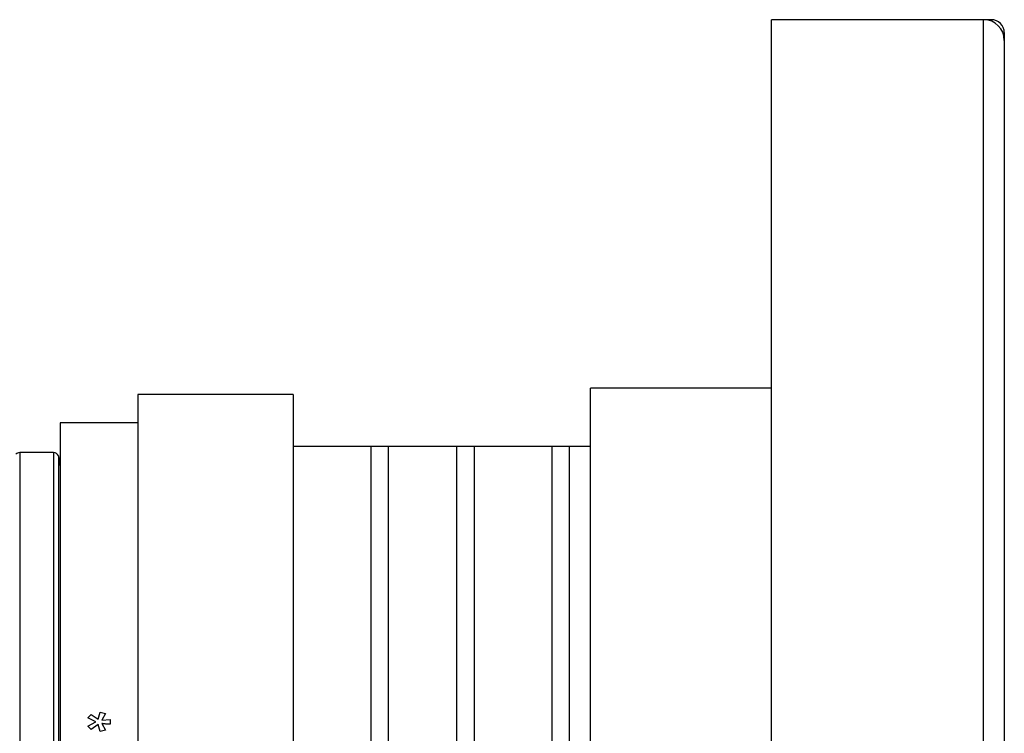
# Model space of a CAD drawing. Extents: x 90 to 282, y 40 to 192.
# Drawn here: x 232 to 242, y 151 to 158 of the extents above; entities that cross this region are included whole.
import ezdxf

# ---------------------------------------------------------------- set-up
doc = ezdxf.new("R2010")
doc.units = 0
doc.header["$MEASUREMENT"] = 0
doc.linetypes.add('DURCHGEHEND', pattern=[0])
doc.layers.add('ANSICHT', color=7, linetype='Continuous')

msp = doc.modelspace()

# ---------------------------------------------------------------- linework, layer by layer
at = {"layer": 'ANSICHT', "color": 1, "linetype": 'DURCHGEHEND'}
for p, q in [((241.563507, 158.260025), (239.513519, 158.260025)), ((239.513519, 144.510025), (239.513519, 158.260025)), ((241.638519, 158.260025), (241.563507, 158.260025)), ((241.563507, 151.385025), (241.563507, 158.260025)), ((241.638519, 158.245438), (241.638519, 158.260025)), ((241.763519, 158.135025), (241.763519, 158.060028)), ((241.763519, 158.060028), (241.763519, 151.385025)), ((239.513519, 154.697525), (237.763519, 154.697525)), ((237.763519, 148.072525), (237.763519, 154.697525)), ((234.888519, 154.635025), (233.388519, 154.635025)), ((233.388519, 154.635025), (233.388519, 151.385025)), ((234.888519, 154.635025), (234.888519, 151.385025)), ((233.388519, 154.360031), (232.638519, 154.360031)), ((232.638519, 154.360031), (232.638519, 148.410034)), ((234.888519, 154.135025), (235.638519, 154.135025)), ((235.638519, 154.135025), (235.638519, 148.635025)), ((235.638519, 154.135025), (235.807281, 154.135025)), ((235.807281, 154.135025), (235.807281, 148.635025)), ((235.807281, 154.135025), (236.469757, 154.135025)), ((236.469757, 154.135025), (236.469757, 148.635025)), ((236.469757, 154.135025), (236.638519, 154.135025)), ((236.638519, 154.135025), (236.638519, 148.635025)), ((236.638519, 154.135025), (237.388519, 154.135025)), ((237.388519, 154.135025), (237.388519, 148.635025)), ((237.388519, 154.135025), (237.557281, 154.135025)), ((237.557281, 154.135025), (237.557281, 148.635025)), ((237.557281, 154.135025), (237.763519, 154.135025)), ((232.573914, 154.072525), (232.245758, 154.072525)), ((232.245758, 154.072525), (232.245758, 148.697525)), ((232.573914, 154.072525), (232.573914, 148.697525)), ((232.62027, 154.041275), (232.62027, 148.728775)), ((232.905731, 151.508148), (232.935852, 151.540604)), ((232.935852, 151.540604), (233.002838, 151.494537)), ((233.002838, 151.494537), (233.022614, 151.562607)), ((233.022614, 151.562607), (233.074554, 151.549728)), ((233.074554, 151.549728), (233.039032, 151.484695)), ((233.074554, 151.549591), (233.039032, 151.484619)), ((233.074554, 151.549728), (233.074554, 151.549591)), ((232.981903, 151.468872), (232.905731, 151.508148)), ((232.905731, 151.508148), (232.905731, 151.508041)), ((232.981903, 151.468796), (232.905731, 151.508041)), ((232.905731, 151.428558), (232.981903, 151.468872)), ((232.935852, 151.395462), (232.905731, 151.428558)), ((232.905731, 151.428558), (232.905731, 151.428528)), ((232.935852, 151.395447), (232.905731, 151.428528)), ((233.002838, 151.442978), (232.935852, 151.395462)), ((233.002838, 151.442932), (232.935852, 151.395447)), ((233.022614, 151.374237), (233.002838, 151.442978)), ((233.002838, 151.442978), (233.002838, 151.442932)), ((233.022614, 151.374252), (233.002838, 151.442932)), ((233.039032, 151.484695), (233.120026, 151.491196)), ((233.039459, 151.452225), (233.074554, 151.387039)), ((233.120026, 151.491196), (233.120026, 151.445724)), ((233.120026, 151.445724), (233.120026, 151.445663)), ((232.935852, 151.395462), (232.935852, 151.395447)), ((233.074554, 151.387039), (233.022614, 151.374237)), ((233.022614, 151.374237), (233.022614, 151.374252)), ((233.074554, 151.387039), (233.074554, 151.387024)), ((233.388519, 151.385025), (233.388519, 148.135025)), ((234.888519, 151.385025), (234.888519, 148.135025)), ((241.563507, 144.510025), (241.563507, 151.385025)), ((241.763519, 151.385025), (241.763519, 144.710022))]:
    msp.add_line(p, q, dxfattribs=at)
for points in [[(233.120026, 151.445724, 0), (233.113281, 151.44603, 0), (233.106552, 151.44635, 0), (233.099823, 151.446701, 0), (233.093094, 151.447098, 0), (233.086365, 151.44754, 0), (233.079651, 151.448044, 0), (233.072937, 151.448624, 0), (233.066238, 151.449265, 0), (233.05954, 151.449951, 0), (233.052841, 151.450684, 0), (233.046143, 151.451447, 0), (233.039459, 151.452225, 0)], [(233.120026, 151.445663, 0), (233.113281, 151.445984, 0), (233.106552, 151.446304, 0), (233.099823, 151.446655, 0), (233.093094, 151.447052, 0), (233.086365, 151.447479, 0), (233.079651, 151.447983, 0), (233.072937, 151.448563, 0), (233.066238, 151.449203, 0), (233.05954, 151.449905, 0), (233.052841, 151.450638, 0), (233.046143, 151.451401, 0), (233.039459, 151.452164, 0)]]:
    msp.add_polyline3d(points, dxfattribs=at)
for centre, radius, start, end in [((241.563507, 158.060028), 0.200012, 0, 90), ((241.638519, 158.135025), 0.125, 0, 90), ((232.245758, 154.022522), 0.050018, 90, 136.567001), ((232.573914, 154.022522), 0.050018, 22.025, 90.000999), ((232.388519, 153.947525), 0.25, 0, 22.024)]:
    msp.add_arc(centre, radius, start, end, dxfattribs=at)

doc.saveas('drawing.dxf')
